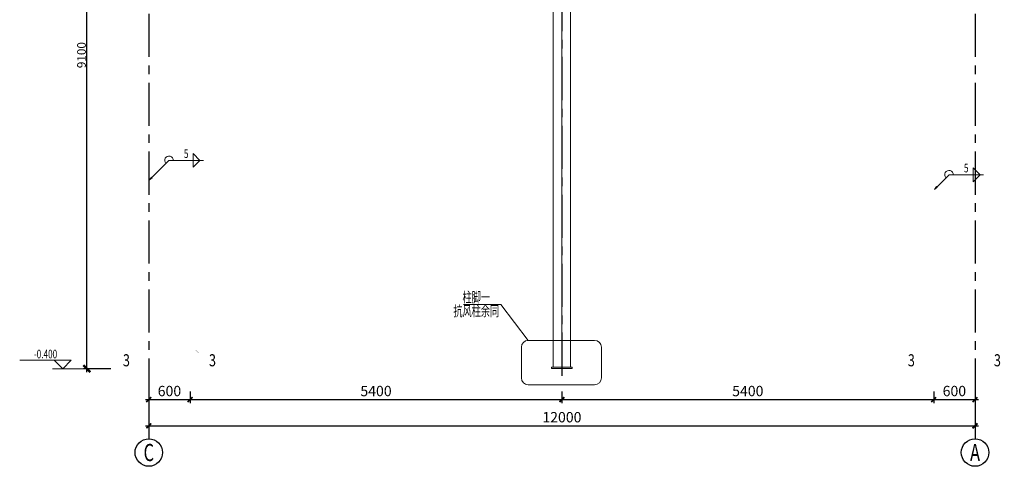
# Model space of a CAD drawing. Extents: x 22574 to 419472, y -371961 to 171613.
# Drawn here: x 363643 to 392243, y -135282 to -122322 of the extents above; entities that cross this region are included whole.
import ezdxf
from ezdxf.enums import TextEntityAlignment as Align

# ---------------------------------------------------------------- set-up
doc = ezdxf.new("R2010")
doc.units = 0
doc.header["$LTSCALE"] = 1000
doc.linetypes.add('CENTER', pattern=[2, 1.25, -0.25, 0.25, -0.25])
doc.layers.get('0').update_dxf_attribs({"linetype": 'CONTINUOUS'})
doc.layers.get('Defpoints').update_dxf_attribs({"linetype": 'CONTINUOUS'})
for name, color, linetype, lineweight in [('10', 7, 'CONTINUOUS', 18), ('116', 1, 'CONTINUOUS', 20), ('14', 2, 'CONTINUOUS', 20), ('1_通用文字_S', 9, 'CONTINUOUS', 0), ('尺寸标注', 3, 'CONTINUOUS', 18), ('柱子', 3, 'CONTINUOUS', 20), ('楼层标高', 9, 'CONTINUOUS', 18), ('焊缝标注', 9, 'CONTINUOUS', 18)]:
    doc.layers.add(name, color=color, linetype=linetype, lineweight=lineweight)
for name, color, linetype in [('AXIS', 253, 'CENTER'), ('AXIS_NUM', 7, 'CONTINUOUS'), ('DIM', 3, 'CONTINUOUS')]:
    doc.layers.add(name, color=color, linetype=linetype)
doc.styles.add('FromPkpm', font='Pkpmeng', dxfattribs={"width": 0.7, "bigfont": 'Pkpmchn'})
doc.styles.add('TSSD_Axis', font='complex.shx', dxfattribs={"width": 0.7, "bigfont": 'hztxt.shx'})
doc.styles.add('TSSD_Dimension', font='tssdeng.shx', dxfattribs={"width": 0.7, "bigfont": 'hztxt.shx'})
doc.styles.add('ZNJZ-STYLE1', font='tssdeng.shx', dxfattribs={"width": 0.8, "bigfont": 'Tssdchn.shx'})
doc.dimstyles.new('Pkpm_1.00', dxfattribs={"dimtxt": 250, "dimasz": 100, "dimexe": 250, "dimexo": 0.0625, "dimgap": 30, "dimtad": 1, "dimdec": 0, "dimrnd": 5, "dimzin": 0, "dimdsep": 46, "dimtxsty": 'FromPkpm', "dimblk1": 'ARCHTICK', "dimblk2": 'ARCHTICK', "dimsah": 1, "dimcen": 0.09, "dimadec": 0, "dimazin": 0, "dimtfac": 1, "dimtdec": 0, "dimtix": 1, "dimtmove": 2, "dimatfit": 1, "dimfxl": 1, "dimtolj": 1, "dimtzin": 0, "dimarcsym": 0})
doc.dimstyles.new('TSSD_50_100', dxfattribs={"dimtxt": 300, "dimasz": 100, "dimexe": 100, "dimexo": 250, "dimgap": 100, "dimtad": 1, "dimdec": 0, "dimlfac": 0.5, "dimzin": 0, "dimdsep": 46, "dimtxsty": 'TSSD_Dimension', "dimblk": 'ARCHTICK', "dimblk1": 'ARCHTICK', "dimblk2": 'ARCHTICK', "dimcen": 0, "dimdle": 100, "dimclrt": 7, "dimadec": 0, "dimazin": 0, "dimtfac": 1, "dimtdec": 0, "dimtix": 1, "dimtmove": 2, "dimatfit": 3, "dimfxl": 1, "dimtolj": 1, "dimtzin": 0, "dimarcsym": 0})

# ---------------------------------------------------------------- blocks, each defined once
blk = doc.blocks.new('_ArchTick')
at = {"color": 0, "linetype": 'ByBlock', "const_width": 0.5}
blk.add_lwpolyline([(-0.71, -0.71), (0.71, 0.71)], dxfattribs=at)
blk = doc.blocks.new('*D441')
at = {"layer": 'Defpoints', "color": 0, "linetype": 'Continuous', "transparency": 16777216}
for p in [(365593, -114250), (367393, -114250), (367393, -132450)]:
    blk.add_point(p, dxfattribs=at)
at = {"layer": '尺寸标注', "color": 0, "linetype": 'Continuous', "lineweight": -2, "transparency": 16777216}
for p, q in [((366293, -114250), (365493, -114250)), ((365593, -132550), (365593, -114150)), ((366293, -132450), (365493, -132450))]:
    blk.add_line(p, q, dxfattribs=at)
at = {"layer": '尺寸标注', "color": 0, "linetype": 'Continuous', "lineweight": -2, "transparency": 16777216, "xscale": 141.4199981689453, "yscale": 141.4199981689453, "zscale": 141.4199981689453}
for p, rotation in [((365593, -114250), 90), ((365593, -132450), 270)]:
    blk.add_blockref('_ArchTick', p, dxfattribs=dict(at, rotation=rotation))
at = {"layer": '尺寸标注', "color": 9, "linetype": 'Continuous', "lineweight": 18, "transparency": 16777216, "insert": (365438, -123350), "char_height": 250, "attachment_point": 5, "rotation": 90, "style": 'FromPkpm'}
blk.add_mtext('\\A1;9100', dxfattribs=at)
blk = doc.blocks.new('ts_axno')
at = {"color": 0, "linetype": 'ByBlock', "lineweight": -2}
blk.add_circle((0, 0), 0.5, dxfattribs=at)
at = {"color": 0, "linetype": 'ByBlock', "lineweight": -2, "style": 'TSSD_Axis', "width": 0.7}
blk.add_attdef('A', text='', height=0.625, dxfattribs=at).set_placement((0, 0), align=Align.MIDDLE_CENTER)
blk = doc.blocks.new('*D443')
at = {"layer": 'Defpoints', "color": 0, "transparency": 16777216}
for p in [(367393, -132866), (368593, -132866), (368593, -133348)]:
    blk.add_point(p, dxfattribs=at)
at = {"layer": 'DIM', "color": 0, "lineweight": -2, "transparency": 16777216}
for p, q in [((367393, -133116), (367393, -133448)), ((368593, -133116), (368593, -133448)), ((367293, -133348), (368693, -133348))]:
    blk.add_line(p, q, dxfattribs=at)
at = {"layer": 'DIM', "color": 0, "lineweight": -2, "transparency": 16777216, "xscale": 100, "yscale": 100, "zscale": 100, "rotation": 180}
blk.add_blockref('_ArchTick', (367393, -133348), dxfattribs=at)
at = {"layer": 'DIM', "color": 0, "lineweight": -2, "transparency": 16777216, "xscale": 100, "yscale": 100, "zscale": 100}
blk.add_blockref('_ArchTick', (368593, -133348), dxfattribs=at)
at = {"layer": 'DIM', "color": 7, "transparency": 16777216, "insert": (367993, -133098), "char_height": 300, "attachment_point": 5, "style": 'TSSD_Dimension'}
blk.add_mtext('\\A1;600', dxfattribs=at)
blk = doc.blocks.new('*D444')
at = {"layer": 'Defpoints', "color": 0, "transparency": 16777216}
for p in [(367393, -132866), (391393, -132866), (391393, -134108)]:
    blk.add_point(p, dxfattribs=at)
at = {"layer": 'DIM', "color": 0, "lineweight": -2, "transparency": 16777216}
for p, q in [((367393, -133116), (367393, -134208)), ((391393, -133116), (391393, -134208)), ((367293, -134108), (391493, -134108))]:
    blk.add_line(p, q, dxfattribs=at)
at = {"layer": 'DIM', "color": 0, "lineweight": -2, "transparency": 16777216, "xscale": 100, "yscale": 100, "zscale": 100, "rotation": 180}
blk.add_blockref('_ArchTick', (367393, -134108), dxfattribs=at)
at = {"layer": 'DIM', "color": 0, "lineweight": -2, "transparency": 16777216, "xscale": 100, "yscale": 100, "zscale": 100}
blk.add_blockref('_ArchTick', (391393, -134108), dxfattribs=at)
at = {"layer": 'DIM', "color": 7, "transparency": 16777216, "insert": (379393, -133858), "char_height": 300, "attachment_point": 5, "style": 'TSSD_Dimension'}
blk.add_mtext('\\A1;12000', dxfattribs=at)
blk = doc.blocks.new('*D445')
at = {"layer": 'Defpoints', "color": 0, "transparency": 16777216}
for p in [(390193, -132866), (391393, -132866), (391393, -133348)]:
    blk.add_point(p, dxfattribs=at)
at = {"layer": 'DIM', "color": 0, "lineweight": -2, "transparency": 16777216}
for p, q in [((390193, -133116), (390193, -133448)), ((391393, -133116), (391393, -133448)), ((390093, -133348), (391493, -133348))]:
    blk.add_line(p, q, dxfattribs=at)
at = {"layer": 'DIM', "color": 0, "lineweight": -2, "transparency": 16777216, "xscale": 100, "yscale": 100, "zscale": 100, "rotation": 180}
blk.add_blockref('_ArchTick', (390193, -133348), dxfattribs=at)
at = {"layer": 'DIM', "color": 0, "lineweight": -2, "transparency": 16777216, "xscale": 100, "yscale": 100, "zscale": 100}
blk.add_blockref('_ArchTick', (391393, -133348), dxfattribs=at)
at = {"layer": 'DIM', "color": 7, "transparency": 16777216, "insert": (390793, -133098), "char_height": 300, "attachment_point": 5, "style": 'TSSD_Dimension'}
blk.add_mtext('\\A1;600', dxfattribs=at)
blk = doc.blocks.new('*D446')
at = {"layer": 'Defpoints', "color": 0, "transparency": 16777216}
for p in [(368593, -132866), (379393, -132866), (379393, -133348)]:
    blk.add_point(p, dxfattribs=at)
at = {"layer": 'DIM', "color": 0, "lineweight": -2, "transparency": 16777216}
for p, q in [((368593, -133116), (368593, -133448)), ((379393, -133116), (379393, -133448)), ((368493, -133348), (379493, -133348))]:
    blk.add_line(p, q, dxfattribs=at)
at = {"layer": 'DIM', "color": 0, "lineweight": -2, "transparency": 16777216, "xscale": 100, "yscale": 100, "zscale": 100, "rotation": 180}
blk.add_blockref('_ArchTick', (368593, -133348), dxfattribs=at)
at = {"layer": 'DIM', "color": 0, "lineweight": -2, "transparency": 16777216, "xscale": 100, "yscale": 100, "zscale": 100}
blk.add_blockref('_ArchTick', (379393, -133348), dxfattribs=at)
at = {"layer": 'DIM', "color": 7, "transparency": 16777216, "insert": (373993, -133098), "char_height": 300, "attachment_point": 5, "style": 'TSSD_Dimension'}
blk.add_mtext('\\A1;5400', dxfattribs=at)
blk = doc.blocks.new('*D447')
at = {"layer": 'Defpoints', "color": 0, "transparency": 16777216}
for p in [(379393, -132866), (390193, -132866), (390193, -133348)]:
    blk.add_point(p, dxfattribs=at)
at = {"layer": 'DIM', "color": 0, "lineweight": -2, "transparency": 16777216}
for p, q in [((379393, -133116), (379393, -133448)), ((390193, -133116), (390193, -133448)), ((379293, -133348), (390293, -133348))]:
    blk.add_line(p, q, dxfattribs=at)
at = {"layer": 'DIM', "color": 0, "lineweight": -2, "transparency": 16777216, "xscale": 100, "yscale": 100, "zscale": 100, "rotation": 180}
blk.add_blockref('_ArchTick', (379393, -133348), dxfattribs=at)
at = {"layer": 'DIM', "color": 0, "lineweight": -2, "transparency": 16777216, "xscale": 100, "yscale": 100, "zscale": 100}
blk.add_blockref('_ArchTick', (390193, -133348), dxfattribs=at)
at = {"layer": 'DIM', "color": 7, "transparency": 16777216, "insert": (384793, -133098), "char_height": 300, "attachment_point": 5, "style": 'TSSD_Dimension'}
blk.add_mtext('\\A1;5400', dxfattribs=at)

msp = doc.modelspace()

# ---------------------------------------------------------------- hatches: boundary and pattern name
at = {"layer": '焊缝标注', "transparency": 33554687}
for points in [[(367413.187, -126970.768), (367494.529, -126910.696), (367473.323, -126889.475)], [(390213.215, -127246.514), (390294.554, -127186.442), (390273.351, -127165.221)]]:
    msp.add_hatch(color=256, dxfattribs=at).paths.add_polyline_path(points)

# ---------------------------------------------------------------- linework, layer by layer
at = {"layer": '10', "ltscale": 2}
for points in [[(366543.187, -131906.012, 0.38, 0.38, 0), (366943.187, -131906.012, 0.38, 0.38, 0)], [(369443.187, -131906.012, 0.38, 0.38, 0), (369043.187, -131906.012, 0.38, 0.38, 0)], [(389343.187, -131906.012, 0.38, 0.38, 0), (389743.187, -131906.012, 0.38, 0.38, 0)], [(392243.187, -131906.012, 0.38, 0.38, 0), (391843.187, -131906.012, 0.38, 0.38, 0)]]:
    msp.add_lwpolyline(points, format="xyseb", dxfattribs=at)
at = {"layer": '116', "ltscale": 2}
for points in [[(367893.187, -132450.012, 0.4, 0.4, 0), (367893.187, -132650.012, 0.4, 0.4, 0)], [(367893.187, -132650.012, 0.4, 0.4, 0), (368093.187, -132650.012, 0.4, 0.4, 0)], [(367910.187, -132450.012, 0.4, 0.4, 0), (367910.187, -132650.012, 0.4, 0.4, 0)], [(368076.187, -132450.012, 0.4, 0.4, 0), (368076.187, -132650.012, 0.4, 0.4, 0)], [(368093.187, -132450.012, 0.4, 0.4, 0), (368093.187, -132650.012, 0.4, 0.4, 0)], [(390693.187, -132450.012, 0.4, 0.4, 0), (390693.187, -132650.012, 0.4, 0.4, 0)], [(390693.187, -132650.012, 0.4, 0.4, 0), (390893.187, -132650.012, 0.4, 0.4, 0)], [(390710.187, -132450.012, 0.4, 0.4, 0), (390710.187, -132650.012, 0.4, 0.4, 0)], [(390876.187, -132450.012, 0.4, 0.4, 0), (390876.187, -132650.012, 0.4, 0.4, 0)], [(390893.187, -132450.012, 0.4, 0.4, 0), (390893.187, -132650.012, 0.4, 0.4, 0)]]:
    msp.add_lwpolyline(points, format="xyseb", dxfattribs=at)
at = {"layer": '14', "color": 2}
for points in [[(367143.187, -131996.012, 0.4, 0.4, 0), (367233.187, -131906.012, 0.4, 0.4, 0)], [(367143.187, -132406.012, 0.4, 0.4, 0), (367143.187, -131996.012, 0.4, 0.4, 0)], [(367233.187, -131906.012, 0.4, 0.4, 0), (367393.187, -131906.012, 0.4, 0.4, 0)], [(367393.187, -131906.012, 0.4, 0.4, 0), (367393.187, -132366.012, 0.4, 0.4, 0)], [(367393.187, -132406.012, 0.4, 0.4, 0), (367393.187, -131906.012, 0.4, 0.4, 0)], [(367393.187, -131906.012, 0.4, 0.4, 0), (367409.187, -131906.012, 0.4, 0.4, 0)], [(367409.187, -131906.012, 0.4, 0.4, 0), (367409.187, -132406.012, 0.4, 0.4, 0)], [(367685.187, -132406.012, 0.4, 0.4, 0), (367685.187, -131906.012, 0.4, 0.4, 0)], [(367685.187, -131906.012, 0.4, 0.4, 0), (367709.187, -131906.012, 0.4, 0.4, 0)], [(367709.187, -131906.012, 0.4, 0.4, 0), (367709.187, -132406.012, 0.4, 0.4, 0)], [(367981.187, -132406.012, 0.4, 0.4, 0), (367981.187, -131906.012, 0.4, 0.4, 0)], [(367981.187, -131906.012, 0.4, 0.4, 0), (368005.187, -131906.012, 0.4, 0.4, 0)], [(368005.187, -131906.012, 0.4, 0.4, 0), (368005.187, -132406.012, 0.4, 0.4, 0)], [(368277.187, -132406.012, 0.4, 0.4, 0), (368277.187, -131906.012, 0.4, 0.4, 0)], [(368277.187, -131906.012, 0.4, 0.4, 0), (368301.187, -131906.012, 0.4, 0.4, 0)], [(368301.187, -131906.012, 0.4, 0.4, 0), (368301.187, -132406.012, 0.4, 0.4, 0)], [(368577.187, -132406.012, 0.4, 0.4, 0), (368577.187, -131906.012, 0.4, 0.4, 0)], [(368577.187, -131906.012, 0.4, 0.4, 0), (368593.187, -131906.012, 0.4, 0.4, 0)], [(368593.187, -131906.012, 0.4, 0.4, 0), (368593.187, -132366.012, 0.4, 0.4, 0)], [(368753.187, -131906.012, 0.4, 0.4, 0), (368593.187, -131906.012, 0.4, 0.4, 0)], [(368593.187, -131906.012, 0.4, 0.4, 0), (368593.187, -132406.012, 0.4, 0.4, 0)], [(368843.187, -131996.012, 0.4, 0.4, 0), (368753.187, -131906.012, 0.4, 0.4, 0)], [(368843.187, -132406.012, 0.4, 0.4, 0), (368843.187, -131996.012, 0.4, 0.4, 0)], [(389943.185, -131996.012, 0.4, 0.4, 0), (390033.185, -131906.012, 0.4, 0.4, 0)], [(389943.185, -132406.012, 0.4, 0.4, 0), (389943.185, -131996.012, 0.4, 0.4, 0)], [(390033.185, -131906.012, 0.4, 0.4, 0), (390193.185, -131906.012, 0.4, 0.4, 0)], [(390193.185, -131906.012, 0.4, 0.4, 0), (390193.185, -132366.012, 0.4, 0.4, 0)], [(390193.185, -132406.012, 0.4, 0.4, 0), (390193.185, -131906.012, 0.4, 0.4, 0)], [(390193.185, -131906.012, 0.4, 0.4, 0), (390209.185, -131906.012, 0.4, 0.4, 0)], [(390209.185, -131906.012, 0.4, 0.4, 0), (390209.185, -132406.012, 0.4, 0.4, 0)], [(390497.185, -132406.012, 0.4, 0.4, 0), (390497.185, -131906.012, 0.4, 0.4, 0)], [(390497.185, -131906.012, 0.4, 0.4, 0), (390521.185, -131906.012, 0.4, 0.4, 0)], [(390521.185, -131906.012, 0.4, 0.4, 0), (390521.185, -132406.012, 0.4, 0.4, 0)], [(390781.185, -132406.012, 0.4, 0.4, 0), (390781.185, -131906.012, 0.4, 0.4, 0)], [(390781.185, -131906.012, 0.4, 0.4, 0), (390805.185, -131906.012, 0.4, 0.4, 0)], [(390805.185, -131906.012, 0.4, 0.4, 0), (390805.185, -132406.012, 0.4, 0.4, 0)], [(391065.185, -132406.012, 0.4, 0.4, 0), (391065.185, -131906.012, 0.4, 0.4, 0)], [(391065.185, -131906.012, 0.4, 0.4, 0), (391089.185, -131906.012, 0.4, 0.4, 0)], [(391089.185, -131906.012, 0.4, 0.4, 0), (391089.185, -132406.012, 0.4, 0.4, 0)], [(391377.185, -132406.012, 0.4, 0.4, 0), (391377.185, -131906.012, 0.4, 0.4, 0)], [(391377.185, -131906.012, 0.4, 0.4, 0), (391393.185, -131906.012, 0.4, 0.4, 0)], [(391393.185, -131906.012, 0.4, 0.4, 0), (391393.185, -132366.012, 0.4, 0.4, 0)], [(391553.185, -131906.012, 0.4, 0.4, 0), (391393.185, -131906.012, 0.4, 0.4, 0)], [(391393.185, -131906.012, 0.4, 0.4, 0), (391393.185, -132406.012, 0.4, 0.4, 0)], [(391643.185, -131996.012, 0.4, 0.4, 0), (391553.185, -131906.012, 0.4, 0.4, 0)], [(391643.185, -132406.012, 0.4, 0.4, 0), (391643.185, -131996.012, 0.4, 0.4, 0)], [(367353.187, -132406.012, 0.4, 0.4, 0), (367143.187, -132406.012, 0.4, 0.4, 0)], [(367393.187, -132366.012, 0.4, 0.4, 0), (367353.187, -132406.012, 0.4, 0.4, 0)], [(367409.187, -132406.012, 0.4, 0.4, 0), (367393.187, -132406.012, 0.4, 0.4, 0)], [(367709.187, -132406.012, 0.4, 0.4, 0), (367685.187, -132406.012, 0.4, 0.4, 0)], [(368005.187, -132406.012, 0.4, 0.4, 0), (367981.187, -132406.012, 0.4, 0.4, 0)], [(368301.187, -132406.012, 0.4, 0.4, 0), (368277.187, -132406.012, 0.4, 0.4, 0)], [(368593.187, -132406.012, 0.4, 0.4, 0), (368577.187, -132406.012, 0.4, 0.4, 0)], [(368593.187, -132366.012, 0.4, 0.4, 0), (368633.187, -132406.012, 0.4, 0.4, 0)], [(368633.187, -132406.012, 0.4, 0.4, 0), (368843.187, -132406.012, 0.4, 0.4, 0)], [(390153.185, -132406.012, 0.4, 0.4, 0), (389943.185, -132406.012, 0.4, 0.4, 0)], [(390193.185, -132366.012, 0.4, 0.4, 0), (390153.185, -132406.012, 0.4, 0.4, 0)], [(390209.185, -132406.012, 0.4, 0.4, 0), (390193.185, -132406.012, 0.4, 0.4, 0)], [(390521.185, -132406.012, 0.4, 0.4, 0), (390497.185, -132406.012, 0.4, 0.4, 0)], [(390805.185, -132406.012, 0.4, 0.4, 0), (390781.185, -132406.012, 0.4, 0.4, 0)], [(391089.185, -132406.012, 0.4, 0.4, 0), (391065.185, -132406.012, 0.4, 0.4, 0)], [(391393.185, -132406.012, 0.4, 0.4, 0), (391377.185, -132406.012, 0.4, 0.4, 0)], [(391393.185, -132366.012, 0.4, 0.4, 0), (391433.185, -132406.012, 0.4, 0.4, 0)], [(391433.185, -132406.012, 0.4, 0.4, 0), (391643.185, -132406.012, 0.4, 0.4, 0)]]:
    msp.add_lwpolyline(points, format="xyseb", dxfattribs=at)
at = {"layer": '14', "ltscale": 2}
for points in [[(367143.187, -132450.012, 0.4, 0.4, 0), (367143.187, -132406.012, 0.4, 0.4, 0)], [(367143.187, -132406.012, 0.4, 0.4, 0), (368843.187, -132406.012, 0.4, 0.4, 0)], [(368843.187, -132406.012, 0.4, 0.4, 0), (368843.187, -132450.012, 0.4, 0.4, 0)], [(389943.185, -132450.012, 0.4, 0.4, 0), (389943.185, -132406.012, 0.4, 0.4, 0)], [(389943.185, -132406.012, 0.4, 0.4, 0), (391643.185, -132406.012, 0.4, 0.4, 0)], [(391643.185, -132406.012, 0.4, 0.4, 0), (391643.185, -132450.012, 0.4, 0.4, 0)], [(368843.187, -132450.012, 0.4, 0.4, 0), (367143.187, -132450.012, 0.4, 0.4, 0)], [(391643.185, -132450.012, 0.4, 0.4, 0), (389943.185, -132450.012, 0.4, 0.4, 0)]]:
    msp.add_lwpolyline(points, format="xyseb", dxfattribs=at)
msp.add_lwpolyline([(379093.185, -132406.012), (379693.185, -132406.012), (379693.185, -132446.012), (379093.185, -132446.012)], close=True, dxfattribs=at)
at = {"layer": '1_通用文字_S', "color": 6}
for p, q in [((377618.952, -130588.055), (376529.696, -130588.055)), ((378416.398, -131628.697), (377618.952, -130588.055))]:
    msp.add_line(p, q, dxfattribs=at)
msp.add_lwpolyline([(380341.203, -131628.697), (378416.398, -131628.697, 0.414213562), (378216.398, -131828.697), (378216.398, -132718.475, 0.414213562), (378416.398, -132918.475), (380341.203, -132918.475, 0.414213562), (380541.203, -132718.475), (380541.203, -131828.697, 0.414213562)], format="xyb", close=True, dxfattribs=at)
at = {"layer": 'AXIS'}
for p, q in [((379393.187, -109404.3), (379393.185, -132866.431)), ((367393.187, -110150.012), (367393.185, -132866.431)), ((391393.185, -110150.02), (391393.185, -132866.431))]:
    msp.add_line(p, q, dxfattribs=at)
at = {"layer": 'AXIS_NUM'}
for p, q in [((367393.185, -132866.431), (367393.185, -134482.227)), ((391393.185, -132866.431), (391393.185, -134482.227))]:
    msp.add_line(p, q, dxfattribs=at)
at = {"layer": '柱子', "ltscale": 2}
for p, q in [((379143.185, -110992.879), (379143.185, -132406.012)), ((379387.185, -110992.879), (379387.185, -132406.012)), ((379643.185, -110992.879), (379643.185, -132406.012))]:
    msp.add_line(p, q, dxfattribs=at)
for points in [[(367393.187, -132406.012, 0.4, 0.4, 0), (367393.186, -114250.016, 0.4, 0.4, 0)], [(367413.187, -132406.012, 0.4, 0.4, 0), (367413.186, -114250.016, 0.4, 0.4, 0)], [(368573.187, -132406.012, 0.4, 0.4, 0), (368573.186, -114250.016, 0.4, 0.4, 0)], [(368593.187, -132406.012, 0.4, 0.4, 0), (368593.186, -114250.016, 0.4, 0.4, 0)], [(390193.183, -132406.012, 0.4, 0.4, 0), (390193.183, -114250.016, 0.4, 0.4, 0)], [(390213.183, -132406.012, 0.4, 0.4, 0), (390213.183, -114250.016, 0.4, 0.4, 0)], [(391373.183, -132406.012, 0.4, 0.4, 0), (391373.183, -114250.016, 0.4, 0.4, 0)], [(391393.183, -132406.012, 0.4, 0.4, 0), (391393.183, -114250.016, 0.4, 0.4, 0)]]:
    msp.add_lwpolyline(points, format="xyseb", dxfattribs=at)
at = {"layer": '楼层标高', "ltscale": 2}
for p, q in [((365143.187, -132200.012), (363643.187, -132200.012)), ((364893.187, -132450.012), (364643.187, -132200.012)), ((364893.187, -132450.012), (365143.187, -132200.012))]:
    msp.add_line(p, q, dxfattribs=at)
at = {"layer": '楼层标高', "lineweight": 18, "ltscale": 2}
msp.add_line((364593.187, -132450.012), (366143.187, -132450.012), dxfattribs=at)
at = {"layer": '焊缝标注', "lineweight": 18, "ltscale": 2}
for p, q in [((367413.187, -126970.768), (367979.097, -126405.309)), ((390213.215, -127246.514), (390637.648, -126822.418))]:
    msp.add_line(p, q, dxfattribs=at)
at = {"layer": '焊缝标注', "ltscale": 2}
for p, q in [((367979.097, -126405.309), (368979.097, -126405.309)), ((368679.097, -126205.309), (368879.097, -126405.309)), ((368679.097, -126405.309), (368679.097, -126205.309)), ((368679.097, -126605.309), (368879.097, -126405.309)), ((368679.097, -126405.309), (368679.097, -126605.309)), ((391337.648, -126622.418), (391537.648, -126822.418)), ((391337.648, -126822.418), (391337.648, -126622.418)), ((390637.648, -126822.418), (391637.648, -126822.418)), ((391337.648, -127022.418), (391537.648, -126822.418)), ((391337.648, -126822.418), (391337.648, -127022.418))]:
    msp.add_line(p, q, dxfattribs=at)
at = {"layer": '焊缝标注', "linetype": 'Continuous'}
for points in [[(367413.187, -126970.768), (367494.529, -126910.696), (367473.323, -126889.475)], [(390213.215, -127246.514), (390294.554, -127186.442), (390273.351, -127165.221)]]:
    msp.add_lwpolyline(points, close=True, dxfattribs=at)
at = {"layer": '焊缝标注', "ltscale": 2}
for centre, end in [((367979.097, -126405.309), 224.9771729), ((390637.648, -126822.418), 224.9771423)]:
    msp.add_arc(centre, 125, 0, end, dxfattribs=at)

# ---------------------------------------------------------------- block references
at = {"layer": 'AXIS_NUM'}
ref = msp.add_blockref('ts_axno', (367393.185, -134882.227), dxfattribs=dict(at, xscale=800, yscale=800, zscale=800))
ref.add_attrib('A', 'C', dxfattribs={"height": 500, "style": 'TSSD_Axis', "width": 0.7}).set_placement((367393.185, -134882.227), align=Align.MIDDLE_CENTER)
ref = msp.add_blockref('ts_axno', (391393.185, -134882.227), dxfattribs=dict(at, xscale=800, yscale=800, zscale=800))
ref.add_attrib('A', 'A', dxfattribs={"height": 500, "style": 'TSSD_Axis', "width": 0.7}).set_placement((391393.185, -134882.227), align=Align.MIDDLE_CENTER)

# ---------------------------------------------------------------- texts
at = {"layer": '10', "style": 'FromPkpm', "width": 0.77}
for p in [(366743.187, -132206.012), (369243.187, -132206.012), (389543.187, -132206.012), (392043.187, -132206.012)]:
    msp.add_text('3', height=350, dxfattribs=at).set_placement(p, align=Align.MIDDLE_CENTER)
at = {"layer": '1_通用文字_S', "style": 'ZNJZ-STYLE1', "width": 0.65}
for s, p in [('柱脚一', (376904.777, -130525.555)), ('抗风柱余同', (376904.777, -130925.669))]:
    msp.add_text(s, height=300, rotation=360, dxfattribs=at).set_placement(p, align=Align.CENTER)
at = {"layer": '楼层标高', "style": 'FromPkpm', "width": 0.7}
msp.add_text('-0.400', height=250, dxfattribs=at).set_placement((364393.187, -132150.012), align=Align.CENTER)
at = {"layer": '焊缝标注', "style": 'FromPkpm', "width": 0.7}
for p in [(368479.097, -126335.309), (391137.648, -126752.418)]:
    msp.add_text('5', height=250, dxfattribs=at).set_placement(p, align=Align.CENTER)

# ---------------------------------------------------------------- dimensions: what is measured, and where the dimension line sits
at = {"layer": 'DIM'}
for base, p1, p2, picture, middle in [((368593.185, -133347.577), (367393.185, -132866.431), (368593.185, -132866.431), '*D443', (367993.185, -133097.577)), ((391393.185, -134108.348), (367393.185, -132866.431), (391393.185, -132866.431), '*D444', (379393.185, -133858.348)), ((379393.185, -133347.577), (368593.185, -132866.431), (379393.185, -132866.432), '*D446', (373993.185, -133097.577)), ((390193.177, -133347.577), (379393.185, -132866.432), (390193.177, -132866.431), '*D447', (384793.181, -133097.577)), ((391393.185, -133347.577), (390193.177, -132866.431), (391393.185, -132866.431), '*D445', (390793.181, -133097.577))]:
    dim = msp.add_linear_dim(base=base, p1=p1, p2=p2, dimstyle='TSSD_50_100', dxfattribs=at)
    dim.commit()
    dim.dimension.update_dxf_attribs({"geometry": picture, "text_midpoint": middle})
at = {"layer": '尺寸标注', "linetype": 'Continuous', "lineweight": 18}
dim = msp.add_linear_dim(base=(365593.187, -114250.012), p1=(367393.187, -132450.012), p2=(367393.187, -114250.012), angle=90, text='9100', dimstyle='Pkpm_1.00', override={"dimtxt": 250, "dimasz": 141.419998, "dimexe": 100, "dimexo": 1100, "dimtad": 1, "dimjust": 0, "dimtih": 0, "dimtoh": 0, "dimdle": 100, "dimclrt": 9, "dimtix": 1, "dimtmove": 0, "dimatfit": 3}, dxfattribs=at)
dim.commit()
dim.dimension.update_dxf_attribs({"geometry": '*D441', "text_midpoint": (365438.187, -123350.012)})

doc.saveas('drawing.dxf')
